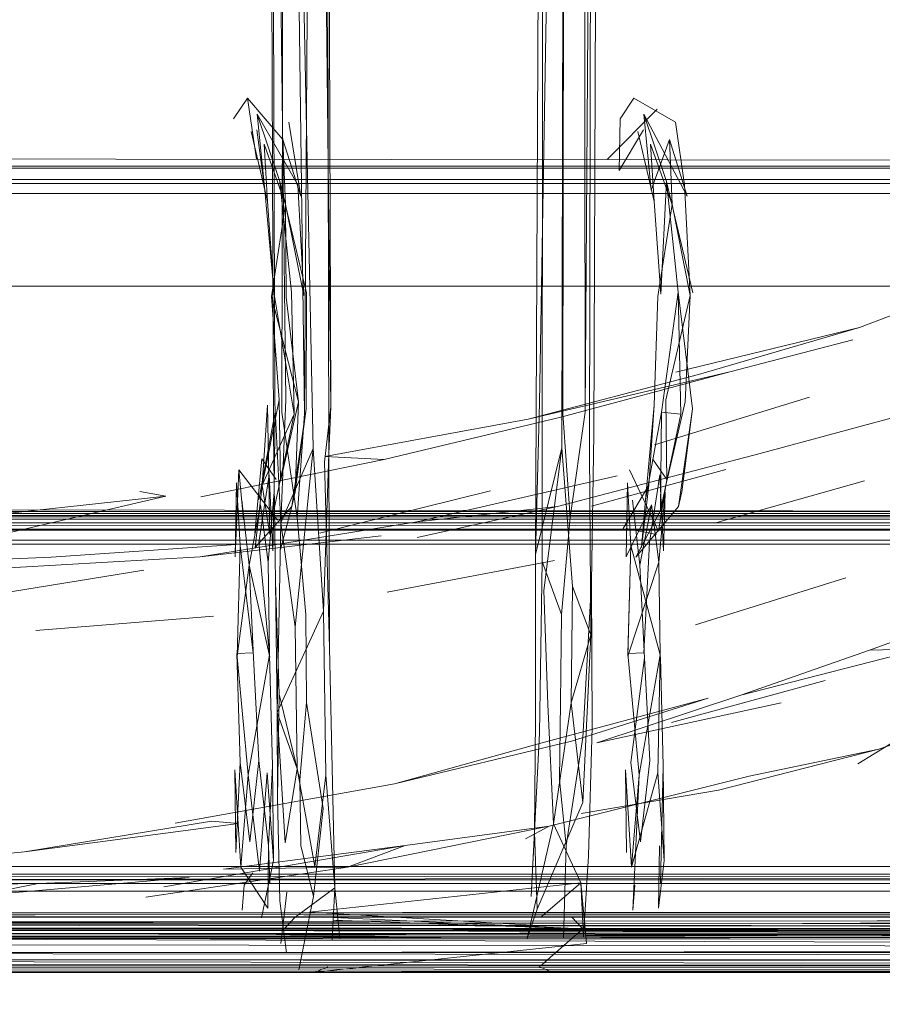
# Model space of a CAD drawing. Units: metres. Extents: x 8.1 to 23.9, y -10.5 to -1.1.
# Drawn here: x 8.4 to 8.4, y -10.3 to -10.3 of the extents above; entities that cross this region are included whole.
import ezdxf

# ---------------------------------------------------------------- set-up
doc = ezdxf.new("R2010")
doc.units = ezdxf.units.M
doc.header["$MEASUREMENT"] = 0

# ---------------------------------------------------------------- blocks, each defined once
blk = doc.blocks.new('11164ea7-5e2f-436a-9cd2-aa0a015d55bf')
at = {"color": 46, "lineweight": 9, "true_color": 0x895e00}
for points in [[(8.64926, -10.26911), (8.64926, -10.267128), (8.163266, -10.267129)], [(8.262291, -10.26911), (8.406366, -10.26911), (8.163519, -10.26911), (8.649007, -10.26911), (8.649007, -10.267128)], [(8.40048, -10.26911), (8.649007, -10.26911), (8.163519, -10.26911), (8.163519, -10.267129), (8.406366, -10.267129)], [(8.649007, -10.267128), (8.40616, -10.267129), (8.411841, -10.267129)]]:
    blk.add_lwpolyline(points, dxfattribs=at)
blk = doc.blocks.new('28712cda-9f07-46e3-b064-256a1faacef9')
at = {"color": 46, "lineweight": 9, "true_color": 0x895e00}
blk.add_lwpolyline([(8.64926, -10.267128), (8.163519, -10.267129)], dxfattribs=at)
blk = doc.blocks.new('de60aeb4-6267-454a-a0ca-07caa75aa353')
at = {"color": 46, "lineweight": 9, "true_color": 0x895e00}
blk.add_line((8.422537, -10.26911), (8.40616, -10.26911), dxfattribs=at)
blk = doc.blocks.new('1ba7501a-816b-45b0-89bb-0d2a8bc809f9')
at = {"color": 46, "lineweight": 9, "true_color": 0x895e00}
blk.add_line((8.411841, -10.267128), (8.427466, -10.267128), dxfattribs=at)
blk = doc.blocks.new('8bd50d8c-9763-44fa-bc04-70a9f5a9d64b')
at = {"color": 46, "lineweight": 9, "true_color": 0x895e00}
blk.add_lwpolyline([(8.448566, -10.26911), (8.446219, -10.26911), (8.443397, -10.26911), (8.422537, -10.26911)], dxfattribs=at)
blk = doc.blocks.new('ff5f3ec0-a2b9-4602-b483-bfedfd4c52b9')
at = {"color": 18, "lineweight": 9, "true_color": 0x000000}
for points in [[(8.414632, -10.274587), (8.418803, -10.273615), (8.4142, -10.274114)], [(8.419783, -10.280584), (8.415776, -10.281241)], [(8.420362, -10.280632), (8.415776, -10.281241)], [(8.410929, -10.281704), (8.415776, -10.281241)]]:
    blk.add_lwpolyline(points, dxfattribs=at)
blk = doc.blocks.new('c58bf83a-4bd7-460f-9351-2f36385d46fb')
at = {"color": 18, "lineweight": 9, "true_color": 0x000000}
for p, q in [((8.418248, -10.273511), (8.418803, -10.273615)), ((8.419783, -10.280584), (8.420362, -10.280632))]:
    blk.add_line(p, q, dxfattribs=at)
at = {"color": 46, "lineweight": 9, "true_color": 0x895e00}
blk.add_lwpolyline([(8.448491, -10.267128), (8.446219, -10.267128), (8.427466, -10.267128)], dxfattribs=at)
at = {"color": 18, "lineweight": 9, "true_color": 0x000000}
for points in [[(8.423486, -10.27283), (8.419554, -10.273631), (8.423486, -10.27283), (8.422213, -10.272761), (8.426574, -10.27196)], [(8.423705, -10.27978), (8.419004, -10.280622), (8.423705, -10.27978), (8.426767, -10.278927)]]:
    blk.add_lwpolyline(points, dxfattribs=at)
blk = doc.blocks.new('433a57aa-72c3-4c96-8570-7f6f2ebd90fa')
at = {"color": 18, "lineweight": 9, "true_color": 0x000000}
blk.add_line((8.414494, -10.275826), (8.418336, -10.275197), dxfattribs=at)
for points in [[(8.427272, -10.271919), (8.423486, -10.27283)], [(8.4275, -10.278866), (8.423705, -10.27978)]]:
    blk.add_lwpolyline(points, dxfattribs=at)
blk = doc.blocks.new('a4419e72-8475-4e0c-8af0-64caf0580c81')
at = {"color": 18, "lineweight": 9, "true_color": 0x000000}
blk.add_lwpolyline([(8.430224, -10.271003), (8.426574, -10.27196), (8.43089, -10.270949)], dxfattribs=at)
blk = doc.blocks.new('529cca58-77f6-40a0-9c0b-e166d995ad67')
at = {"color": 18, "lineweight": 9, "true_color": 0x000000}
blk.add_line((8.422099, -10.274407), (8.425763, -10.273502), dxfattribs=at)
for points in [[(8.433531, -10.270262), (8.43089, -10.270949), (8.427272, -10.271919)], [(8.4275, -10.278866), (8.43043, -10.277941), (8.426767, -10.278927)], [(8.431994, -10.278044), (8.428043, -10.278901), (8.431128, -10.277878)]]:
    blk.add_lwpolyline(points, dxfattribs=at)
blk = doc.blocks.new('6fbd6fd4-5d3d-43fd-92a2-f0aae5bea3db')
at = {"color": 18, "lineweight": 9, "true_color": 0x000000}
for points in [[(8.429734, -10.270958), (8.433669, -10.270001), (8.436456, -10.268939), (8.439782, -10.267951)], [(8.430224, -10.271003), (8.433669, -10.270001)], [(8.437605, -10.275568), (8.43389, -10.276916), (8.435001, -10.27689), (8.431128, -10.277878), (8.43389, -10.276916)]]:
    blk.add_lwpolyline(points, dxfattribs=at)
blk = doc.blocks.new('a29e597b-3cb3-4d5b-8789-3e8c2322772b')
at = {"color": 18, "lineweight": 9, "true_color": 0x000000}
blk.add_line((8.432604, -10.271491), (8.429276, -10.272516), dxfattribs=at)
blk = doc.blocks.new('0c9a8829-cc13-4541-8923-43343c9f3e8e')
at = {"color": 18, "lineweight": 9, "true_color": 0x000000}
blk.add_lwpolyline([(8.436456, -10.268939), (8.433669, -10.270001)], dxfattribs=at)
blk = doc.blocks.new('7264fd21-2d14-4dd3-8b2a-c7543d9b70f3')
at = {"color": 18, "lineweight": 9, "true_color": 0x000000}
blk.add_line((8.433381, -10.275363), (8.430155, -10.276373), dxfattribs=at)
blk = doc.blocks.new('847ec012-036f-4f40-8509-8627114498dc')
at = {"color": 46, "lineweight": 9, "true_color": 0x895e00}
blk.add_line((8.443515, -10.267128), (8.43223, -10.267128), dxfattribs=at)
blk = doc.blocks.new('2f5750a3-682f-4d34-b1f6-c10dd47ac4ce')
at = {"color": 18, "lineweight": 9, "true_color": 0x000000}
for points in [[(8.437836, -10.277737), (8.434083, -10.279034), (8.431306, -10.279617), (8.42702, -10.280689)], [(8.433633, -10.279352), (8.434687, -10.278707), (8.437836, -10.277737)]]:
    blk.add_lwpolyline(points, dxfattribs=at)
blk = doc.blocks.new('cbc2d331-5619-4187-aef4-db34321f0c0a')
at = {"color": 18, "lineweight": 9, "true_color": 0x000000}
blk.add_line((8.433779, -10.273283), (8.430566, -10.274193), dxfattribs=at)
blk = doc.blocks.new('ef2ce583-aa84-45fd-9e3e-9bb19750a1b9')
at = {"color": 18, "lineweight": 9, "true_color": 0x000000}
blk.add_line((8.432934, -10.277563), (8.429644, -10.278468), dxfattribs=at)
at = {"color": 46, "lineweight": 9, "true_color": 0x895e00}
blk.add_lwpolyline([(8.440205, -10.26911), (8.43223, -10.26911), (8.400685, -10.26911)], dxfattribs=at)
blk = doc.blocks.new('61c25412-bc3b-4f5b-991b-4fbadbbc82b6')
at = {"color": 18, "lineweight": 9, "true_color": 0x000000}
for points in [[(8.4349, -10.271792), (8.431514, -10.272706), (8.427197, -10.273834)], [(8.4349, -10.271792), (8.431514, -10.272706)]]:
    blk.add_lwpolyline(points, dxfattribs=at)
blk = doc.blocks.new('2098c608-9b49-48bb-9a2a-d350e5fdab8e')
at = {"color": 18, "lineweight": 9, "true_color": 0x000000}
blk.add_lwpolyline([(8.430653, -10.279914), (8.434083, -10.279034)], dxfattribs=at)
blk = doc.blocks.new('6d776288-db7a-4921-940f-6abacb78824f')
at = {"color": 18, "lineweight": 9, "true_color": 0x000000}
for points in [[(8.430806, -10.273044), (8.427927, -10.273831), (8.430806, -10.273044)], [(8.430653, -10.279914), (8.427703, -10.280419)]]:
    blk.add_lwpolyline(points, dxfattribs=at)
blk = doc.blocks.new('d9e53a4f-59e6-41a9-9765-140db14408ff')
at = {"color": 18, "lineweight": 9, "true_color": 0x000000}
blk.add_line((8.423545, -10.275674), (8.427137, -10.274994), dxfattribs=at)
blk = doc.blocks.new('7ffa93a2-e8b9-4a1e-97ff-086891a1cbd9')
at = {"color": 18, "lineweight": 9, "true_color": 0x000000}
blk.add_lwpolyline([(8.424185, -10.274167), (8.419539, -10.274916), (8.424185, -10.274167), (8.428475, -10.273181)], dxfattribs=at)
blk = doc.blocks.new('74bd4d49-1273-4b5f-8201-442572876caa')
at = {"color": 18, "lineweight": 9, "true_color": 0x000000}
blk.add_line((8.42702, -10.280689), (8.426515, -10.280963), dxfattribs=at)
for points in [[(8.424189, -10.274503), (8.427197, -10.273834), (8.424185, -10.274167)], [(8.42702, -10.280689), (8.423936, -10.281099), (8.422699, -10.281566), (8.418378, -10.282209)], [(8.418764, -10.281985), (8.423936, -10.281099), (8.420041, -10.281609), (8.422699, -10.281566), (8.42702, -10.280689)]]:
    blk.add_lwpolyline(points, dxfattribs=at)
blk = doc.blocks.new('39c7b4bb-9986-4e60-b9b7-240947cb5dfc')
at = {"color": 46, "lineweight": 9, "true_color": 0x895e00}
blk.add_line((8.43223, -10.267128), (8.42273, -10.267128), dxfattribs=at)
at = {"color": 18, "lineweight": 9, "true_color": 0x000000}
blk.add_line((8.416019, -10.276495), (8.419824, -10.276184), dxfattribs=at)
blk.add_lwpolyline([(8.415568, -10.275146), (8.419539, -10.274916), (8.423422, -10.274463)], dxfattribs=at)
blk = doc.blocks.new('68db6d9a-d97b-48f7-9889-e5c61280a7df')
at = {"color": 18, "lineweight": 9, "true_color": 0x000000}
for points in [[(8.420313, -10.274648), (8.416348, -10.274921), (8.41154, -10.275132), (8.415568, -10.275146)], [(8.420313, -10.274648), (8.416348, -10.274921)]]:
    blk.add_lwpolyline(points, dxfattribs=at)
blk = doc.blocks.new('d1d5fbb8-ba85-43b7-b84f-16e086bbfac4')
at = {"color": 18, "lineweight": 9, "true_color": 0x000000}
for points in [[(8.407982, -10.281704), (8.403928, -10.281251), (8.407982, -10.281704), (8.412038, -10.281934), (8.416065, -10.28192), (8.414745, -10.282181), (8.419307, -10.281788)], [(8.406604, -10.28181), (8.411257, -10.281995), (8.416065, -10.28192), (8.419307, -10.281788)]]:
    blk.add_lwpolyline(points, dxfattribs=at)
blk = doc.blocks.new('5f4ffff3-c86f-410e-9009-4b1f613f091f')
at = {"color": 46, "lineweight": 9, "true_color": 0x895e00}
blk.add_line((8.42273, -10.267128), (8.412045, -10.267128), dxfattribs=at)
blk = doc.blocks.new('e575cc98-65fd-4918-bd8b-fce43097a0e7')
at = {"color": 18, "lineweight": 9, "true_color": 0x000000}
for points in [[(8.420992, -10.239726), (8.421377, -10.271545), (8.421271, -10.274184), (8.421138, -10.27161), (8.421034, -10.239614)], [(8.420992, -10.239726), (8.421993, -10.239788), (8.422339, -10.271697)], [(8.420992, -10.239726), (8.421109, -10.272285), (8.421156, -10.275456), (8.421235, -10.277861), (8.421195, -10.280083), (8.421251, -10.282292), (8.421389, -10.283403)], [(8.421273, -10.239559), (8.421963, -10.272589), (8.422185, -10.276077), (8.422295, -10.272707), (8.422225, -10.23965)], [(8.422225, -10.23965), (8.422339, -10.271697), (8.422295, -10.272707)], [(8.421235, -10.277861), (8.421675, -10.279693), (8.421701, -10.281104), (8.421973, -10.282193), (8.422176, -10.28031), (8.42182, -10.278034), (8.421802, -10.276153), (8.421619, -10.274073), (8.421777, -10.271842), (8.421993, -10.239788)], [(8.421291, -10.271813), (8.421352, -10.239821), (8.421777, -10.271842)]]:
    blk.add_lwpolyline(points, dxfattribs=at)
blk = doc.blocks.new('fb8e093b-a50e-4420-a707-aaf5efe74bb7')
at = {"color": 18, "lineweight": 9, "true_color": 0x000000}
blk.add_line((8.421291, -10.271813), (8.421619, -10.274073), dxfattribs=at)
blk = doc.blocks.new('f5aa9f55-02c4-4a71-a058-a455ab1b83e8')
at = {"color": 18, "lineweight": 9, "true_color": 0x000000}
blk.add_lwpolyline([(8.422339, -10.271697), (8.422206, -10.272887), (8.422312, -10.276866)], dxfattribs=at)
blk = doc.blocks.new('1a301f10-e65f-47e6-95cd-a6082b2e15fb')
at = {"color": 18, "lineweight": 9, "true_color": 0x000000}
for points in [[(8.422185, -10.276077), (8.42119, -10.278249), (8.421271, -10.274184), (8.421963, -10.272589), (8.421575, -10.276415)], [(8.422185, -10.276077), (8.422231, -10.279595), (8.422427, -10.282013), (8.422312, -10.276866), (8.422295, -10.272707)], [(8.421271, -10.274184), (8.421575, -10.276415), (8.421617, -10.27946), (8.42119, -10.278249), (8.421363, -10.281048), (8.421617, -10.27946), (8.422001, -10.28155)], [(8.421195, -10.280083), (8.42119, -10.278249), (8.421156, -10.275456)]]:
    blk.add_lwpolyline(points, dxfattribs=at)
blk = doc.blocks.new('535253b4-56ba-41cd-9493-782f7200560a')
at = {"color": 18, "lineweight": 9, "true_color": 0x000000}
blk.add_line((8.42182, -10.278034), (8.421675, -10.279693), dxfattribs=at)
blk = doc.blocks.new('3efc857c-5942-446b-af8e-bf29bdfbd6f5')
at = {"color": 18, "lineweight": 9, "true_color": 0x000000}
blk.add_line((8.422231, -10.279595), (8.422001, -10.28155), dxfattribs=at)
blk = doc.blocks.new('0965cd9d-4801-4ea0-9f81-4f2ed444492f')
at = {"color": 18, "lineweight": 9, "true_color": 0x000000}
blk.add_lwpolyline([(8.421656, -10.283769), (8.421973, -10.282193)], dxfattribs=at)
blk = doc.blocks.new('34cd76b4-948b-49d1-bb1a-79361663b772')
at = {"color": 18, "lineweight": 9, "true_color": 0x000000}
blk.add_line((8.422427, -10.282013), (8.422535, -10.283096), dxfattribs=at)
for points in [[(8.421398, -10.282104), (8.421266, -10.283205)], [(8.422366, -10.28313), (8.422427, -10.282013), (8.421579, -10.282637)]]:
    blk.add_lwpolyline(points, dxfattribs=at)
blk = doc.blocks.new('af5f4601-b95b-41c8-9244-b46f6438210a')
at = {"color": 18, "lineweight": 9, "true_color": 0x000000}
blk.add_line((8.422275, -10.2837), (8.421997, -10.283816), dxfattribs=at)
blk = doc.blocks.new('aed325c0-cfa6-4658-a7f3-c98be550edc9')
at = {"color": 18, "lineweight": 9, "true_color": 0x000000}
for points in [[(8.427492, -10.278045), (8.427113, -10.280636), (8.427696, -10.281906), (8.421886, -10.282531)], [(8.421886, -10.282531), (8.426649, -10.282811)], [(8.422383, -10.282702), (8.427744, -10.282889), (8.426812, -10.2837)], [(8.422535, -10.283096)]]:
    blk.add_lwpolyline(points, dxfattribs=at)
blk = doc.blocks.new('56045b69-daf6-4e64-a16b-fbaa22b8419f')
at = {"color": 18, "lineweight": 9, "true_color": 0x000000}
blk.add_lwpolyline([(8.421997, -10.283816)], dxfattribs=at)
blk = doc.blocks.new('2dd42a52-7858-451e-afe3-7fef5a9879bb')
at = {"color": 18, "lineweight": 9, "true_color": 0x000000}
blk.add_line((8.421343, -10.282889), (8.421579, -10.282637), dxfattribs=at)
for points in [[(8.421579, -10.282637), (8.426844, -10.282637), (8.427696, -10.281906), (8.427821, -10.283205)], [(8.427744, -10.282889), (8.422243, -10.282637), (8.427508, -10.282637)], [(8.427821, -10.283205), (8.421997, -10.283816)]]:
    blk.add_lwpolyline(points, dxfattribs=at)
blk = doc.blocks.new('0f6a07d9-db71-43cf-b409-ed6a52423532')
at = {"color": 18, "lineweight": 9, "true_color": 0x000000}
blk.add_line((8.281148, -10.282544), (8.55953, -10.282553), dxfattribs=at)
for points in [[(8.272403, -10.280217), (8.275712, -10.282013), (8.279983, -10.283096), (8.559522, -10.283112)], [(8.559524, -10.283551), (8.280027, -10.282702)], [(8.559522, -10.283112), (8.280022, -10.282866)]]:
    blk.add_lwpolyline(points, dxfattribs=at)
blk = doc.blocks.new('29ea7f1a-b072-4ce9-8892-321c4fe61a1e')
at = {"color": 18, "lineweight": 9, "true_color": 0x000000}
blk.add_line((8.281098, -10.283816), (8.559533, -10.283828), dxfattribs=at)
blk = doc.blocks.new('c69f0674-886f-4442-9bc9-fae8bd7ddbb3')
at = {"color": 18, "lineweight": 9, "true_color": 0x000000}
for p, q in [((8.560236, -10.282553), (8.281854, -10.282544)), ((8.560239, -10.283828), (8.281804, -10.283816))]:
    blk.add_line(p, q, dxfattribs=at)
for points in [[(8.278397, -10.28313), (8.276342, -10.282198), (8.280689, -10.283096), (8.560228, -10.283112)], [(8.281836, -10.282811), (8.560231, -10.282729), (8.560239, -10.283828)]]:
    blk.add_lwpolyline(points, dxfattribs=at)
blk = doc.blocks.new('e0d3762f-d283-4366-b3a1-1fe50787ed4a')
at = {"color": 18, "lineweight": 9, "true_color": 0x000000}
for points in [[(8.27544, -10.280636), (8.272181, -10.27806), (8.273815, -10.280217), (8.277124, -10.282013), (8.281395, -10.283096), (8.560935, -10.282939)], [(8.273859, -10.281104), (8.275817, -10.282245), (8.277936, -10.283089), (8.280184, -10.283614), (8.28251, -10.283816), (8.560942, -10.283822)], [(8.560952, -10.28357), (8.282529, -10.283551), (8.280225, -10.283403), (8.278064, -10.282703), (8.275048, -10.281326)], [(8.281439, -10.282702), (8.279332, -10.282181), (8.277124, -10.282013), (8.281439, -10.282702), (8.560935, -10.282939), (8.282555, -10.282889)], [(8.279332, -10.282181), (8.282552, -10.282637), (8.279332, -10.282181), (8.281977, -10.283205), (8.560949, -10.282635), (8.28256, -10.282544)], [(8.282552, -10.282637), (8.560952, -10.282889), (8.281977, -10.283205), (8.278064, -10.282703)], [(8.282552, -10.282637), (8.560939, -10.28262)], [(8.282519, -10.283397), (8.560935, -10.283397)], [(8.282511, -10.283679), (8.560938, -10.283678), (8.282517, -10.283769)]]:
    blk.add_lwpolyline(points, dxfattribs=at)
blk = doc.blocks.new('1fc05661-76fd-4d9a-916c-b4fb9d54d101')
at = {"color": 18, "lineweight": 9, "true_color": 0x000000}
for points in [[(8.561642, -10.282871), (8.282101, -10.283096), (8.277754, -10.282198), (8.279809, -10.28313)], [(8.280513, -10.28247), (8.283258, -10.282637), (8.561645, -10.282637), (8.283248, -10.282811)]]:
    blk.add_lwpolyline(points, dxfattribs=at)
blk = doc.blocks.new('2655891d-d8c0-41a5-a89e-63f4d015c4d2')
at = {"color": 18, "lineweight": 9, "true_color": 0x000000}
blk.add_lwpolyline([(8.56165, -10.282544), (8.283266, -10.282544)], dxfattribs=at)
blk = doc.blocks.new('211a487e-164a-4f87-9a44-04df17035a95')
at = {"color": 18, "lineweight": 9, "true_color": 0x000000}
blk.add_line((8.283216, -10.283816), (8.561651, -10.283816), dxfattribs=at)
blk = doc.blocks.new('48032198-8308-4684-be20-2978869a0bfd')
at = {"color": 18, "lineweight": 9, "true_color": 0x000000}
blk.add_lwpolyline([(8.27877, -10.282703), (8.282683, -10.283205), (8.561659, -10.282978), (8.283268, -10.282637)], dxfattribs=at)
blk = doc.blocks.new('43933fe9-b3ea-457f-83ee-d6d5581626f9')
at = {"color": 18, "lineweight": 9, "true_color": 0x000000}
blk.add_line((8.429049, -10.276975), (8.428704, -10.276989), dxfattribs=at)
for points in [[(8.429393, -10.273158), (8.429173, -10.274604), (8.429049, -10.276975)], [(8.429351, -10.279548), (8.429401, -10.277014), (8.428947, -10.279589), (8.428786, -10.281567), (8.429351, -10.279548), (8.429485, -10.281421)]]:
    blk.add_lwpolyline(points, dxfattribs=at)
blk = doc.blocks.new('58ce5530-62a4-48b2-b978-9358727b39bc')
at = {"color": 18, "lineweight": 9, "true_color": 0x000000}
for p, q in [((8.421026, -10.277014), (8.420995, -10.275029)), ((8.429401, -10.277014), (8.42937, -10.275029)), ((8.420329, -10.276989), (8.420674, -10.276975))]:
    blk.add_line(p, q, dxfattribs=at)
for points in [[(8.428697, -10.27333), (8.428772, -10.274669), (8.429401, -10.277014), (8.42937, -10.275029), (8.428709, -10.277042)], [(8.420798, -10.274604), (8.421026, -10.277014), (8.420572, -10.279589), (8.420329, -10.276989), (8.420395, -10.279324)], [(8.420592, -10.275095), (8.420335, -10.277042), (8.420397, -10.274669), (8.420674, -10.276975)], [(8.428947, -10.279589), (8.428704, -10.276989), (8.428772, -10.274669)]]:
    blk.add_lwpolyline(points, dxfattribs=at)
blk = doc.blocks.new('e64b5b8b-b846-4e50-8cbe-8832c10ce3e1')
at = {"color": 18, "lineweight": 9, "true_color": 0x000000}
for p, q in [((8.420862, -10.272814), (8.421171, -10.273258)), ((8.429237, -10.272814), (8.429546, -10.273258)), ((8.420397, -10.274669), (8.420335, -10.277042)), ((8.428709, -10.277042), (8.428772, -10.274669)), ((8.421007, -10.281107), (8.421031, -10.281915)), ((8.420667, -10.281691), (8.42048, -10.281953)), ((8.420438, -10.282487), (8.42048, -10.281953)), ((8.428854, -10.281953), (8.428813, -10.282487))]:
    blk.add_line(p, q, dxfattribs=at)
for points in [[(8.420714, -10.274405), (8.420862, -10.272814)], [(8.429, -10.272805)], [(8.420366, -10.273048), (8.420294, -10.274915), (8.420322, -10.27333), (8.420397, -10.274669)], [(8.420466, -10.274124), (8.420366, -10.273048)], [(8.420366, -10.273048), (8.421195, -10.274125)], [(8.429361, -10.274362), (8.429546, -10.273258), (8.429361, -10.274362), (8.42874, -10.273048)], [(8.420432, -10.273701), (8.420592, -10.275095), (8.420836, -10.273801), (8.420995, -10.275029), (8.421129, -10.273529), (8.421097, -10.274783), (8.421018, -10.273158), (8.420798, -10.274604)], [(8.429062, -10.277082), (8.428967, -10.275095), (8.429211, -10.273801), (8.42937, -10.275029), (8.429504, -10.273529), (8.429472, -10.274783), (8.429393, -10.273158)], [(8.429211, -10.273801), (8.428668, -10.274915), (8.428697, -10.27333)], [(8.428967, -10.275095), (8.428806, -10.273701)], [(8.428806, -10.273701)], [(8.420836, -10.273801)], [(8.420836, -10.273801)], [(8.340414, -10.274031), (8.543534, -10.274031), (8.545693, -10.274558)], [(8.420466, -10.274124)], [(8.428841, -10.274124)], [(8.340617, -10.274224), (8.543534, -10.274271)], [(8.34086, -10.274318), (8.543145, -10.274318)], [(8.429361, -10.274362)], [(8.420687, -10.277082), (8.420592, -10.275095), (8.421034, -10.277067)], [(8.420307, -10.281253), (8.420282, -10.279477), (8.420411, -10.281567), (8.420572, -10.279589), (8.421026, -10.277014), (8.421091, -10.279395)], [(8.420572, -10.279589), (8.420813, -10.281651), (8.420976, -10.279548), (8.421111, -10.281421), (8.421091, -10.279395), (8.421007, -10.281107), (8.4208, -10.279283), (8.420687, -10.277082)], [(8.429175, -10.279283), (8.429062, -10.277082), (8.428769, -10.279324), (8.428979, -10.281023), (8.429175, -10.279283)], [(8.429406, -10.281915), (8.429465, -10.279395), (8.429408, -10.277067)], [(8.4208, -10.279283), (8.420605, -10.281023), (8.420395, -10.279324), (8.420307, -10.281253)], [(8.428979, -10.281023), (8.428769, -10.279324)], [(8.428979, -10.281023), (8.429175, -10.279283)], [(8.429465, -10.279395), (8.429485, -10.281421), (8.429363, -10.282449)], [(8.428786, -10.281567), (8.428656, -10.279477), (8.428681, -10.281253)], [(8.428813, -10.282487), (8.428947, -10.279589)], [(8.421007, -10.281107), (8.420988, -10.282449)], [(8.421007, -10.281107)], [(8.429382, -10.281107), (8.429363, -10.282449)], [(8.420858, -10.282656), (8.421111, -10.281421)], [(8.340414, -10.281551), (8.543534, -10.281551), (8.545693, -10.282078)], [(8.340617, -10.281745), (8.543534, -10.281792)], [(8.420988, -10.282449), (8.420411, -10.281567)], [(8.429041, -10.281691)], [(8.428854, -10.281953)], [(8.421111, -10.282036)], [(8.420438, -10.282487)], [(8.428813, -10.282487)]]:
    blk.add_lwpolyline(points, dxfattribs=at)
blk.add_lwpolyline([(8.543145, -10.281674), (8.545284, -10.281716), (8.342999, -10.281716), (8.341203, -10.281918)], close=True, dxfattribs=at)
blk = doc.blocks.new('ec0ee4e5-7584-490e-984d-f2f851dc272d')
at = {"color": 18, "lineweight": 9, "true_color": 0x000000}
for points in [[(8.32131, -10.266586), (8.522264, -10.266586), (8.536751, -10.266575), (8.538567, -10.266544)], [(8.32131, -10.266826), (8.522264, -10.266826), (8.536751, -10.266815)], [(8.32131, -10.274106), (8.522264, -10.274106), (8.536751, -10.274096), (8.538567, -10.274065)], [(8.32131, -10.274346), (8.522264, -10.274346), (8.536751, -10.274336)]]:
    blk.add_lwpolyline(points, dxfattribs=at)
blk = doc.blocks.new('399acbea-f373-4489-9a12-bc69fa4a5b7e')
at = {"color": 18, "lineweight": 9, "true_color": 0x000000}
for points in [[(8.521909, -10.266908), (8.321781, -10.266908), (8.338063, -10.26683), (8.341171, -10.266586), (8.541299, -10.266586), (8.538191, -10.26683)], [(8.541299, -10.273942), (8.341171, -10.273942), (8.338063, -10.274186), (8.321781, -10.273983), (8.521909, -10.273983), (8.538191, -10.274186), (8.541299, -10.273942), (8.541299, -10.266586)], [(8.342573, -10.274318), (8.545693, -10.274318), (8.544096, -10.274307)], [(8.342573, -10.281838), (8.545693, -10.281838), (8.544096, -10.281828)]]:
    blk.add_lwpolyline(points, dxfattribs=at)
blk = doc.blocks.new('b258a3a8-916e-4e82-9a69-31bbe7429b2e')
at = {"color": 18, "lineweight": 9, "true_color": 0x000000}
blk.add_line((8.341203, -10.281918), (8.543488, -10.281918), dxfattribs=at)
blk = doc.blocks.new('5dd8fa45-f409-4784-a947-d54acf2511f4')
at = {"color": 18, "lineweight": 9, "true_color": 0x000000}
for points in [[(8.562348, -10.282871), (8.282807, -10.283096), (8.27846, -10.282198), (8.280515, -10.28313)], [(8.280723, -10.282263), (8.283974, -10.282637), (8.562351, -10.282637), (8.283954, -10.282811)], [(8.283967, -10.282889), (8.562365, -10.282978)]]:
    blk.add_lwpolyline(points, dxfattribs=at)
blk = doc.blocks.new('d07a044f-568c-4263-a1f1-e907f5f8d994')
at = {"color": 18, "lineweight": 9, "true_color": 0x000000}
for points in [[(8.562365, -10.282978), (8.283972, -10.282544)], [(8.283974, -10.282637), (8.562361, -10.282635)]]:
    blk.add_lwpolyline(points, dxfattribs=at)
blk = doc.blocks.new('d62c256c-3b4e-4469-b3d8-e4ebacdb23b6')
at = {"color": 18, "lineweight": 9, "true_color": 0x000000}
blk.add_line((8.283922, -10.283816), (8.562357, -10.283816), dxfattribs=at)
blk = doc.blocks.new('98a2d559-cf2f-480a-bdf4-6c15170fb24b')
at = {"color": 18, "lineweight": 9, "true_color": 0x000000}
for points in [[(8.545693, -10.274558), (8.342573, -10.274558), (8.340975, -10.274548)], [(8.545693, -10.282078), (8.342573, -10.282078), (8.340975, -10.282068)]]:
    blk.add_lwpolyline(points, dxfattribs=at)
blk = doc.blocks.new('4a7eaffb-2a32-4904-8875-e57d731fda8f')
at = {"color": 18, "lineweight": 9, "true_color": 0x000000}
blk.add_line((8.563056, -10.283678), (8.284629, -10.283679), dxfattribs=at)
for points in [[(8.563062, -10.282533), (8.284678, -10.282544), (8.281429, -10.282263), (8.277932, -10.281048)], [(8.284673, -10.282889), (8.56307, -10.282889), (8.284095, -10.283205), (8.281429, -10.282263)], [(8.563057, -10.28262), (8.28467, -10.282637), (8.281925, -10.28247), (8.28466, -10.282811), (8.563053, -10.282939), (8.283513, -10.283096)], [(8.563067, -10.282635), (8.28468, -10.282637)], [(8.563071, -10.283226), (8.284647, -10.283551)], [(8.284637, -10.283397), (8.563053, -10.283397)], [(8.284635, -10.283769), (8.56306, -10.283822), (8.284628, -10.283816), (8.282302, -10.283614)]]:
    blk.add_lwpolyline(points, dxfattribs=at)
blk = doc.blocks.new('3bd9664c-093b-43d8-9c96-5481069ffeeb')
at = {"color": 18, "lineweight": 9, "true_color": 0x000000}
blk.add_line((8.538191, -10.274186), (8.338063, -10.274186), dxfattribs=at)
blk = doc.blocks.new('88021017-8a1d-4842-81e8-0d31de10313d')
at = {"color": 18, "lineweight": 9, "true_color": 0x000000}
blk.add_line((8.563768, -10.282533), (8.285386, -10.282568), dxfattribs=at)
for points in [[(8.285334, -10.283816), (8.563772, -10.283769), (8.285334, -10.283816), (8.283008, -10.283614), (8.28076, -10.283089), (8.278638, -10.282245), (8.276683, -10.281104), (8.274916, -10.279693), (8.273374, -10.278034), (8.272084, -10.276153), (8.27108, -10.274073)], [(8.545284, -10.281716), (8.545284, -10.274641), (8.342999, -10.274641)], [(8.285343, -10.283397), (8.563759, -10.283387), (8.284219, -10.283096), (8.281927, -10.28313), (8.277767, -10.281478), (8.274433, -10.278589)], [(8.276683, -10.281104), (8.277783, -10.281479), (8.280888, -10.282703), (8.283056, -10.283362), (8.285353, -10.283551), (8.563775, -10.283551)], [(8.563766, -10.283822), (8.285335, -10.283679)]]:
    blk.add_lwpolyline(points, dxfattribs=at)
blk = doc.blocks.new('2d3f8f10-fbbd-4811-b6e6-c0c4d608a3dd')
at = {"color": 18, "lineweight": 9, "true_color": 0x000000}
for points in [[(8.284255, -10.282948), (8.563776, -10.282897)], [(8.563775, -10.283551), (8.285364, -10.283314)]]:
    blk.add_lwpolyline(points, dxfattribs=at)
blk = doc.blocks.new('7633c092-af9d-4734-a86a-9fa8c2af7fc3')
at = {"color": 18, "lineweight": 9, "true_color": 0x000000}
for points in [[(8.340891, -10.266539), (8.541845, -10.266539), (8.340891, -10.266299), (8.339048, -10.266492)], [(8.340891, -10.274059), (8.541845, -10.274059), (8.340891, -10.273819), (8.339048, -10.274013)]]:
    blk.add_lwpolyline(points, dxfattribs=at)
blk = doc.blocks.new('893f1e93-1770-423e-8a4a-4e8ae30cc1b7')
at = {"color": 18, "lineweight": 9, "true_color": 0x000000}
for points in [[(8.429334, -10.265315), (8.428272, -10.266393)], [(8.429041, -10.265762)]]:
    blk.add_lwpolyline(points, dxfattribs=at)
blk = doc.blocks.new('7f3709a2-6cac-4cf9-8a50-892ac3edeefc')
at = {"color": 18, "lineweight": 9, "true_color": 0x000000}
blk.add_lwpolyline([(8.428524, -10.26663), (8.428543, -10.265526), (8.428524, -10.26663), (8.429041, -10.265762)], dxfattribs=at)
blk = doc.blocks.new('827e9ad2-e392-489e-8077-ec45792ec5ed')
at = {"color": 18, "lineweight": 9, "true_color": 0x000000}
blk.add_lwpolyline([(8.429655, -10.267363), (8.429601, -10.265969), (8.429209, -10.267051), (8.42905, -10.265426), (8.429981, -10.267183), (8.429601, -10.265969)], dxfattribs=at)
blk = doc.blocks.new('9ba3fcb3-69df-4781-b39f-dd645ad2eb28')
at = {"color": 18, "lineweight": 9, "true_color": 0x000000}
blk.add_line((8.429321, -10.274438), (8.428671, -10.274308), dxfattribs=at)
for points in [[(8.420751, -10.266392), (8.420552, -10.265082)], [(8.420481, -10.265846)], [(8.429404, -10.273918), (8.428879, -10.274924)]]:
    blk.add_lwpolyline(points, dxfattribs=at)
blk = doc.blocks.new('179e3ddb-84f3-46c4-b2cb-3e7e6f76d752')
at = {"color": 18, "lineweight": 9, "true_color": 0x000000}
for points in [[(8.420481, -10.265846)], [(8.445924, -10.269335), (8.446091, -10.271551), (8.446115, -10.27329), (8.446666, -10.271745), (8.446363, -10.273835)], [(8.446091, -10.271551), (8.446115, -10.27329), (8.44551, -10.274183)], [(8.428879, -10.274924)]]:
    blk.add_lwpolyline(points, dxfattribs=at)
blk = doc.blocks.new('c9911676-7166-45c0-bee1-cb1b40ecfd90')
at = {"color": 18, "lineweight": 9, "true_color": 0x000000}
blk.add_lwpolyline([(8.429547, -10.274755)], dxfattribs=at)
blk = doc.blocks.new('45206774-2ff3-4015-99e5-1a80aed5bc65')
at = {"color": 18, "lineweight": 9, "true_color": 0x000000}
blk.add_line((8.428837, -10.265082), (8.428543, -10.265526), dxfattribs=at)
for points in [[(8.429729, -10.265597), (8.428837, -10.265082)], [(8.428837, -10.265082), (8.429729, -10.265597)], [(8.429601, -10.265969)]]:
    blk.add_lwpolyline(points, dxfattribs=at)
blk = doc.blocks.new('209d83a8-1a3c-4903-beb3-ce8b52c5a531')
at = {"color": 18, "lineweight": 9, "true_color": 0x000000}
for points in [[(8.429655, -10.267363), (8.429195, -10.266069), (8.429268, -10.267297), (8.42892, -10.265796)], [(8.429085, -10.273689), (8.429268, -10.271663), (8.429154, -10.273375), (8.428605, -10.274304)]]:
    blk.add_lwpolyline(points, dxfattribs=at)
blk = doc.blocks.new('710deec7-9d5b-48fb-a40a-d44cf75d636a')
at = {"color": 18, "lineweight": 9, "true_color": 0x000000}
blk.add_lwpolyline([(8.421036, -10.274438)], dxfattribs=at)
blk.add_lwpolyline([(8.420593, -10.274924)], close=True, dxfattribs=at)
blk = doc.blocks.new('326197fa-9080-4cef-a925-8cc216b8a5c6')
at = {"color": 18, "lineweight": 9, "true_color": 0x000000}
blk.add_lwpolyline([(8.429792, -10.273835), (8.428879, -10.274924), (8.429404, -10.273918)], dxfattribs=at)
blk = doc.blocks.new('11a53c90-4a87-48e0-bc52-378ed9fb9402')
at = {"color": 18, "lineweight": 9, "true_color": 0x000000}
for points in [[(8.420869, -10.273375), (8.421036, -10.274438), (8.420983, -10.271663), (8.420869, -10.273375), (8.421235, -10.271551), (8.421259, -10.27329), (8.421649, -10.271592)], [(8.420704, -10.273959)], [(8.420654, -10.274183)]]:
    blk.add_lwpolyline(points, dxfattribs=at)
blk = doc.blocks.new('412a8c97-3a6b-40e8-8589-4341ec8e0a85')
at = {"color": 18, "lineweight": 9, "true_color": 0x000000}
blk.add_line((8.420552, -10.265082), (8.420257, -10.265526), dxfattribs=at)
for points in [[(8.421315, -10.265969), (8.420552, -10.265082)], [(8.421315, -10.265969), (8.421696, -10.267183), (8.421444, -10.265597)], [(8.420756, -10.265762), (8.420924, -10.267051)]]:
    blk.add_lwpolyline(points, dxfattribs=at)
blk = doc.blocks.new('f8c65841-bc09-4920-af4a-0e148423960d')
at = {"color": 18, "lineweight": 9, "true_color": 0x000000}
blk.add_lwpolyline([(8.430044, -10.26931), (8.429934, -10.271592), (8.429544, -10.27329), (8.42952, -10.271551), (8.429544, -10.27329), (8.429934, -10.271592)], dxfattribs=at)
blk = doc.blocks.new('fb67f0ba-52ff-4e88-8554-ebb1c0dacd0f')
at = {"color": 18, "lineweight": 9, "true_color": 0x000000}
blk.add_line((8.429154, -10.273375), (8.429002, -10.274717), dxfattribs=at)
blk.add_lwpolyline([(8.429843, -10.271856), (8.429786, -10.269242), (8.42943, -10.271816), (8.429085, -10.273689), (8.429002, -10.274717)], dxfattribs=at)
blk = doc.blocks.new('aece8a67-c15e-4519-9c17-fd3dba7171b2')
at = {"color": 18, "lineweight": 9, "true_color": 0x000000}
blk.add_line((8.429921, -10.266937), (8.429729, -10.265597), dxfattribs=at)
blk = doc.blocks.new('b17d89fa-327d-4779-8a88-d68068733917')
at = {"color": 18, "lineweight": 9, "true_color": 0x000000}
blk.add_lwpolyline([(8.42905, -10.265426), (8.429535, -10.266872), (8.429413, -10.269282)], dxfattribs=at)
blk = doc.blocks.new('0756d09c-048a-43a8-83e0-fba6502bb8c3')
at = {"color": 18, "lineweight": 9, "true_color": 0x000000}
for points in [[(8.420869, -10.273375), (8.421558, -10.271856), (8.421501, -10.269242)], [(8.421649, -10.271592), (8.421578, -10.273521)], [(8.404134, -10.273959), (8.404574, -10.271816), (8.404548, -10.273918)], [(8.404023, -10.274924)]]:
    blk.add_lwpolyline(points, dxfattribs=at)
blk = doc.blocks.new('a375fc0a-3c39-4501-ac9a-6fb6e0c7e94f')
at = {"color": 18, "lineweight": 9, "true_color": 0x000000}
blk.add_line((8.421262, -10.274755), (8.421507, -10.273835), dxfattribs=at)
blk = doc.blocks.new('3daae1f3-f629-4c81-b4d0-559291d1e7db')
at = {"color": 18, "lineweight": 9, "true_color": 0x000000}
for p, q in [((8.420717, -10.274717), (8.420869, -10.273375)), ((8.429863, -10.273521), (8.429792, -10.273835))]:
    blk.add_line(p, q, dxfattribs=at)
for points in [[(8.420765, -10.265426), (8.421635, -10.266937)], [(8.429786, -10.269242), (8.430095, -10.271745), (8.429792, -10.273835), (8.430095, -10.271745), (8.429863, -10.273521)], [(8.420717, -10.274717), (8.421507, -10.273835), (8.42181, -10.271745), (8.421578, -10.273521)]]:
    blk.add_lwpolyline(points, dxfattribs=at)
blk = doc.blocks.new('b683d095-0528-469e-a1c7-8a15b4c86824')
at = {"color": 18, "lineweight": 9, "true_color": 0x000000}
for points in [[(8.403687, -10.265526), (8.404745, -10.265969), (8.404799, -10.267363)], [(8.420634, -10.265796), (8.420983, -10.267297), (8.42091, -10.266069), (8.42137, -10.267363), (8.421315, -10.265969)], [(8.404664, -10.271551), (8.404688, -10.27329), (8.403749, -10.274304)]]:
    blk.add_lwpolyline(points, dxfattribs=at)
blk = doc.blocks.new('faba6aac-2457-44bb-ae1f-ba48a1d7117b')
at = {"color": 18, "lineweight": 9, "true_color": 0x000000}
blk.add_lwpolyline([(8.420924, -10.267051), (8.420765, -10.265426), (8.42125, -10.266872)], dxfattribs=at)
blk.add_lwpolyline([(8.42943, -10.271816), (8.429404, -10.273918), (8.429843, -10.271856)], close=True, dxfattribs=at)
blk = doc.blocks.new('f473dedd-2660-4cb0-bfe1-c364c4e17e56')
at = {"color": 18, "lineweight": 9, "true_color": 0x000000}
blk.add_line((8.429413, -10.269282), (8.429268, -10.267297), dxfattribs=at)
for points in [[(8.429655, -10.267363), (8.429353, -10.269335), (8.429268, -10.271663)], [(8.429353, -10.269335), (8.429655, -10.267363), (8.430044, -10.26931)]]:
    blk.add_lwpolyline(points, dxfattribs=at)
blk = doc.blocks.new('25b35852-e264-4090-abfc-b254800ebd28')
at = {"color": 18, "lineweight": 9, "true_color": 0x000000}
for p, q in [((8.430044, -10.26931), (8.429921, -10.266937)), ((8.421507, -10.273835), (8.421578, -10.273521))]:
    blk.add_line(p, q, dxfattribs=at)
for points in [[(8.429786, -10.269242), (8.429535, -10.266872), (8.430102, -10.269257)], [(8.430044, -10.26931), (8.42952, -10.271551)]]:
    blk.add_lwpolyline(points, dxfattribs=at)
blk = doc.blocks.new('75f53d90-5b71-42e4-953e-9b64dc36fcce')
at = {"color": 18, "lineweight": 9, "true_color": 0x000000}
blk.add_line((8.421145, -10.271816), (8.4208, -10.273689), dxfattribs=at)
blk.add_lwpolyline([(8.396514, -10.267363), (8.396459, -10.265969), (8.395402, -10.265526)], dxfattribs=at)
blk = doc.blocks.new('ba669758-2fa6-4580-a931-0dc729faf67f')
at = {"color": 18, "lineweight": 9, "true_color": 0x000000}
blk.add_lwpolyline([(8.421145, -10.271816), (8.421119, -10.273918), (8.421558, -10.271856), (8.421127, -10.269282), (8.420924, -10.267051)], dxfattribs=at)
blk = doc.blocks.new('8db16deb-28af-4845-aecb-b63fc9234f3b')
at = {"color": 18, "lineweight": 9, "true_color": 0x000000}
for points in [[(8.42137, -10.267363), (8.421068, -10.269335), (8.421235, -10.271551)], [(8.42137, -10.267363), (8.421384, -10.26935), (8.421649, -10.271592), (8.421068, -10.269335)], [(8.42137, -10.267363), (8.421759, -10.26931)]]:
    blk.add_lwpolyline(points, dxfattribs=at)
blk = doc.blocks.new('875ae003-190c-4834-8da8-20842ff515c3')
at = {"color": 18, "lineweight": 9, "true_color": 0x000000}
blk.add_line((8.421127, -10.269282), (8.420983, -10.267297), dxfattribs=at)
blk = doc.blocks.new('a96b7e98-8fab-4c08-aaf4-49578824413a')
at = {"color": 18, "lineweight": 9, "true_color": 0x000000}
blk.add_line((8.421635, -10.266937), (8.421759, -10.26931), dxfattribs=at)
for points in [[(8.42125, -10.266872), (8.421817, -10.269257), (8.42181, -10.271745)], [(8.42125, -10.266872), (8.421501, -10.269242)]]:
    blk.add_lwpolyline(points, dxfattribs=at)
blk = doc.blocks.new('56c9d05a-f5b7-48c1-8529-55dac6726e01')
at = {"color": 18, "lineweight": 9, "true_color": 0x000000}
blk.add_line((8.286041, -10.283679), (8.564468, -10.283678), dxfattribs=at)
for points in [[(8.564465, -10.283037), (8.284925, -10.283096), (8.280578, -10.282198), (8.278221, -10.280817), (8.275244, -10.277779)], [(8.564465, -10.283387), (8.286082, -10.282637), (8.283337, -10.28247), (8.278221, -10.280817)], [(8.28604, -10.283816), (8.564472, -10.283822), (8.286049, -10.283397)]]:
    blk.add_lwpolyline(points, dxfattribs=at)
blk = doc.blocks.new('fbfb9a02-bfa5-46d9-abe3-161c07212be7')
at = {"color": 18, "lineweight": 9, "true_color": 0x000000}
for points in [[(8.277389, -10.281104), (8.279347, -10.282245), (8.281466, -10.283089), (8.283714, -10.283614), (8.28604, -10.283816), (8.564478, -10.283769), (8.286059, -10.283551)], [(8.28609, -10.282544), (8.564474, -10.282533)], [(8.564474, -10.282533), (8.286092, -10.282637), (8.564483, -10.283242)], [(8.564483, -10.283242), (8.286085, -10.282889)]]:
    blk.add_lwpolyline(points, dxfattribs=at)
blk = doc.blocks.new('f9a1aad4-9543-4fb4-86b0-d30067d2d421')
at = {"color": 18, "lineweight": 9, "true_color": 0x000000}
for p, q in [((8.427744, -10.282889), (8.427508, -10.282637)), ((8.426812, -10.2837), (8.42709, -10.283816))]:
    blk.add_line(p, q, dxfattribs=at)
for points in [[(8.42794, -10.278564), (8.427865, -10.281326), (8.42776, -10.283053)], [(8.427202, -10.282531)]]:
    blk.add_lwpolyline(points, dxfattribs=at)
blk = doc.blocks.new('0dfcb6bf-1681-4e80-98d8-4ee74bb200d1')
at = {"color": 18, "lineweight": 9, "true_color": 0x000000}
blk.add_line((8.426552, -10.283096), (8.426766, -10.28247), dxfattribs=at)
blk.add_lwpolyline([(8.426552, -10.283096), (8.427113, -10.280636), (8.426995, -10.278077), (8.426906, -10.275635), (8.427289, -10.272577), (8.427362, -10.23953), (8.426813, -10.27161)], dxfattribs=at)
blk = doc.blocks.new('c24c2536-c9d4-46a7-bfe2-2edc272fd631')
at = {"color": 18, "lineweight": 9, "true_color": 0x000000}
blk.add_lwpolyline([(8.427743, -10.280184), (8.427492, -10.278045), (8.427916, -10.276583), (8.427743, -10.280184), (8.426766, -10.28247), (8.426704, -10.280817)], dxfattribs=at)
blk = doc.blocks.new('f3fc6b5d-4f43-4cb7-a54d-016cb962d596')
at = {"color": 18, "lineweight": 9, "true_color": 0x000000}
blk.add_line((8.42776, -10.283053), (8.427696, -10.281906), dxfattribs=at)
blk = doc.blocks.new('35340099-8386-46f2-a404-31a7f25a3fda')
at = {"color": 18, "lineweight": 9, "true_color": 0x000000}
blk.add_lwpolyline([(8.426813, -10.27161), (8.426731, -10.274867), (8.426729, -10.278363), (8.426704, -10.280817), (8.426634, -10.282198)], dxfattribs=at)
blk = doc.blocks.new('20972f1e-c899-480a-98c3-86f52a1f5994')
at = {"color": 18, "lineweight": 9, "true_color": 0x000000}
blk.add_lwpolyline([(8.427327, -10.283089), (8.427386, -10.281104)], dxfattribs=at)
blk = doc.blocks.new('446e96d4-026a-44df-b204-52418b4464ec')
at = {"color": 18, "lineweight": 9, "true_color": 0x000000}
blk.add_lwpolyline([(8.426634, -10.282198), (8.426814, -10.278699), (8.426868, -10.275013)], dxfattribs=at)
blk = doc.blocks.new('db52dad4-1cfc-480f-8cc0-af11e6141ba0')
at = {"color": 18, "lineweight": 9, "true_color": 0x000000}
blk.add_lwpolyline([(8.427468, -10.274073), (8.427285, -10.276153), (8.427267, -10.278034), (8.427244, -10.279693), (8.427386, -10.281104), (8.427741, -10.278786)], dxfattribs=at)
blk = doc.blocks.new('d7945e80-ed8f-49ca-9b55-e0b688c4abf6')
at = {"color": 18, "lineweight": 9, "true_color": 0x000000}
blk.add_lwpolyline([(8.427492, -10.278045), (8.42752, -10.275548), (8.427916, -10.276583), (8.427884, -10.272653), (8.427951, -10.239583)], dxfattribs=at)
blk = doc.blocks.new('2078bc26-1b8d-4323-8917-761fa9f8c252')
at = {"color": 18, "lineweight": 9, "true_color": 0x000000}
blk.add_lwpolyline([(8.42794, -10.278564), (8.427931, -10.275456), (8.427741, -10.278786)], dxfattribs=at)
blk = doc.blocks.new('8ef530c3-2d38-4fe0-855e-c387bd3411d0')
at = {"color": 18, "lineweight": 9, "true_color": 0x000000}
blk.add_lwpolyline([(8.42752, -10.275548), (8.427289, -10.272577), (8.426731, -10.274867), (8.426891, -10.239726), (8.426868, -10.275013), (8.427285, -10.276153)], dxfattribs=at)
blk = doc.blocks.new('057bbc0b-02aa-41d9-96bf-be388e81901f')
at = {"color": 18, "lineweight": 9, "true_color": 0x000000}
blk.add_line((8.427978, -10.272285), (8.427931, -10.275456), dxfattribs=at)
blk = doc.blocks.new('e4eb75d5-1c56-4a63-bddc-4ae2270900fb')
at = {"color": 18, "lineweight": 9, "true_color": 0x000000}
blk.add_line((8.427978, -10.272285), (8.428114, -10.23965), dxfattribs=at)
blk.add_lwpolyline([(8.427795, -10.271813), (8.427468, -10.274073), (8.42731, -10.271842)], dxfattribs=at)
blk = doc.blocks.new('9d0bc043-891f-440c-9a3e-c94fbb8122ff')
at = {"color": 18, "lineweight": 9, "true_color": 0x000000}
blk.add_lwpolyline([(8.428017, -10.23976), (8.427795, -10.271813), (8.427753, -10.239808)], dxfattribs=at)
blk = doc.blocks.new('73eb0fad-6904-41a9-80f3-5abcf998de3b')
at = {"color": 18, "lineweight": 9, "true_color": 0x000000}
blk.add_lwpolyline([(8.427362, -10.23953), (8.42731, -10.271842)], dxfattribs=at)
blk = doc.blocks.new('e7bac4ef-84d2-4731-9462-10c09b995b67')
at = {"color": 46, "lineweight": 9, "true_color": 0x895e00}
blk.add_lwpolyline([(8.650287, -10.322156), (8.650292, -10.267128), (8.164551, -10.267128), (8.164551, -10.305302)], dxfattribs=at)
blk = doc.blocks.new('120ce9d6-d0cf-447b-a720-7b27495548a7')
at = {"color": 46, "lineweight": 9, "true_color": 0x895e00}
blk.add_lwpolyline([(8.650292, -10.322643), (8.650297, -10.267128), (8.164556, -10.267128), (8.164556, -10.305363)], dxfattribs=at)
blk = doc.blocks.new('bbf4a7a7-18a5-40ea-b2c6-502da1bb792f')
for name in ['d1d5fbb8-ba85-43b7-b84f-16e086bbfac4', '11164ea7-5e2f-436a-9cd2-aa0a015d55bf', 'f5aa9f55-02c4-4a71-a058-a455ab1b83e8', 'e0d3762f-d283-4366-b3a1-1fe50787ed4a', '39c7b4bb-9986-4e60-b9b7-240947cb5dfc', 'c69f0674-886f-4442-9bc9-fae8bd7ddbb3', 'e575cc98-65fd-4918-bd8b-fce43097a0e7', '535253b4-56ba-41cd-9493-782f7200560a', '68db6d9a-d97b-48f7-9889-e5c61280a7df', '0f6a07d9-db71-43cf-b409-ed6a52423532', '34cd76b4-948b-49d1-bb1a-79361663b772', 'af5f4601-b95b-41c8-9244-b46f6438210a', 'e64b5b8b-b846-4e50-8cbe-8832c10ce3e1', '0965cd9d-4801-4ea0-9f81-4f2ed444492f', '74bd4d49-1273-4b5f-8201-442572876caa', '7264fd21-2d14-4dd3-8b2a-c7543d9b70f3', '6fbd6fd4-5d3d-43fd-92a2-f0aae5bea3db', '1ba7501a-816b-45b0-89bb-0d2a8bc809f9', '433a57aa-72c3-4c96-8570-7f6f2ebd90fa', '4a7eaffb-2a32-4904-8875-e57d731fda8f', 'c58bf83a-4bd7-460f-9351-2f36385d46fb', '120ce9d6-d0cf-447b-a720-7b27495548a7', 'a4419e72-8475-4e0c-8af0-64caf0580c81', 'fbfb9a02-bfa5-46d9-abe3-161c07212be7', '057bbc0b-02aa-41d9-96bf-be388e81901f', '3bd9664c-093b-43d8-9c96-5481069ffeeb', '88021017-8a1d-4842-81e8-0d31de10313d', 'ec0ee4e5-7584-490e-984d-f2f851dc272d', 'd07a044f-568c-4263-a1f1-e907f5f8d994', '1fc05661-76fd-4d9a-916c-b4fb9d54d101', '5dd8fa45-f409-4784-a947-d54acf2511f4', '48032198-8308-4684-be20-2978869a0bfd', 'b258a3a8-916e-4e82-9a69-31bbe7429b2e', '529cca58-77f6-40a0-9c0b-e166d995ad67', '8bd50d8c-9763-44fa-bc04-70a9f5a9d64b', '7ffa93a2-e8b9-4a1e-97ff-086891a1cbd9', '847ec012-036f-4f40-8509-8627114498dc', '2f5750a3-682f-4d34-b1f6-c10dd47ac4ce', '61c25412-bc3b-4f5b-991b-4fbadbbc82b6', 'd9e53a4f-59e6-41a9-9765-140db14408ff', 'd62c256c-3b4e-4469-b3d8-e4ebacdb23b6', '2dd42a52-7858-451e-afe3-7fef5a9879bb', '7633c092-af9d-4734-a86a-9fa8c2af7fc3', '2078bc26-1b8d-4323-8917-761fa9f8c252', '1a301f10-e65f-47e6-95cd-a6082b2e15fb', '29ea7f1a-b072-4ce9-8892-321c4fe61a1e', '2098c608-9b49-48bb-9a2a-d350e5fdab8e', '399acbea-f373-4489-9a12-bc69fa4a5b7e', 'fb8e093b-a50e-4420-a707-aaf5efe74bb7', '0dfcb6bf-1681-4e80-98d8-4ee74bb200d1', '56c9d05a-f5b7-48c1-8529-55dac6726e01', '7f3709a2-6cac-4cf9-8a50-892ac3edeefc', '98a2d559-cf2f-480a-bdf4-6c15170fb24b', 'de60aeb4-6267-454a-a0ca-07caa75aa353', '9ba3fcb3-69df-4781-b39f-dd645ad2eb28', '893f1e93-1770-423e-8a4a-4e8ae30cc1b7', 'ba669758-2fa6-4580-a931-0dc729faf67f', '20972f1e-c899-480a-98c3-86f52a1f5994', 'ff5f3ec0-a2b9-4602-b483-bfedfd4c52b9', 'f9a1aad4-9543-4fb4-86b0-d30067d2d421', '8ef530c3-2d38-4fe0-855e-c387bd3411d0', 'e7bac4ef-84d2-4731-9462-10c09b995b67', 'aece8a67-c15e-4519-9c17-fd3dba7171b2', 'db52dad4-1cfc-480f-8cc0-af11e6141ba0', 'd7945e80-ed8f-49ca-9b55-e0b688c4abf6', '8db16deb-28af-4845-aecb-b63fc9234f3b', 'faba6aac-2457-44bb-ae1f-ba48a1d7117b', '5f4ffff3-c86f-410e-9009-4b1f613f091f', '209d83a8-1a3c-4903-beb3-ce8b52c5a531', '827e9ad2-e392-489e-8077-ec45792ec5ed', '45206774-2ff3-4015-99e5-1a80aed5bc65', 'c9911676-7166-45c0-bee1-cb1b40ecfd90', '2d3f8f10-fbbd-4811-b6e6-c0c4d608a3dd', 'f8c65841-bc09-4920-af4a-0e148423960d', 'ef2ce583-aa84-45fd-9e3e-9bb19750a1b9', '11a53c90-4a87-48e0-bc52-378ed9fb9402', 'a96b7e98-8fab-4c08-aaf4-49578824413a', 'f473dedd-2660-4cb0-bfe1-c364c4e17e56', '73eb0fad-6904-41a9-80f3-5abcf998de3b', '211a487e-164a-4f87-9a44-04df17035a95', '3daae1f3-f629-4c81-b4d0-559291d1e7db', '25b35852-e264-4090-abfc-b254800ebd28', '43933fe9-b3ea-457f-83ee-d6d5581626f9', '875ae003-190c-4834-8da8-20842ff515c3', '412a8c97-3a6b-40e8-8589-4341ec8e0a85', 'b17d89fa-327d-4779-8a88-d68068733917', 'fb67f0ba-52ff-4e88-8554-ebb1c0dacd0f', '35340099-8386-46f2-a404-31a7f25a3fda', 'cbc2d331-5619-4187-aef4-db34321f0c0a', 'aed325c0-cfa6-4658-a7f3-c98be550edc9', 'c24c2536-c9d4-46a7-bfe2-2edc272fd631', '6d776288-db7a-4921-940f-6abacb78824f', '0c9a8829-cc13-4541-8923-43343c9f3e8e', 'a29e597b-3cb3-4d5b-8789-3e8c2322772b', 'e4eb75d5-1c56-4a63-bddc-4ae2270900fb', '9d0bc043-891f-440c-9a3e-c94fbb8122ff', '75f53d90-5b71-42e4-953e-9b64dc36fcce', 'b683d095-0528-469e-a1c7-8a15b4c86824', '710deec7-9d5b-48fb-a40a-d44cf75d636a', '179e3ddb-84f3-46c4-b2cb-3e7e6f76d752', '28712cda-9f07-46e3-b064-256a1faacef9', '0756d09c-048a-43a8-83e0-fba6502bb8c3', '58ce5530-62a4-48b2-b978-9358727b39bc', 'a375fc0a-3c39-4501-ac9a-6fb6e0c7e94f', '326197fa-9080-4cef-a925-8cc216b8a5c6', '446e96d4-026a-44df-b204-52418b4464ec', '3efc857c-5942-446b-af8e-bf29bdfbd6f5', 'f3fc6b5d-4f43-4cb7-a54d-016cb962d596', '2655891d-d8c0-41a5-a89e-63f4d015c4d2', '56045b69-daf6-4e64-a16b-fbaa22b8419f']:
    blk.add_blockref(name, (0, 0))

msp = doc.modelspace()

# ---------------------------------------------------------------- block references
msp.add_blockref('bbf4a7a7-18a5-40ea-b2c6-502da1bb792f', (0, 0))

doc.saveas('drawing.dxf')
